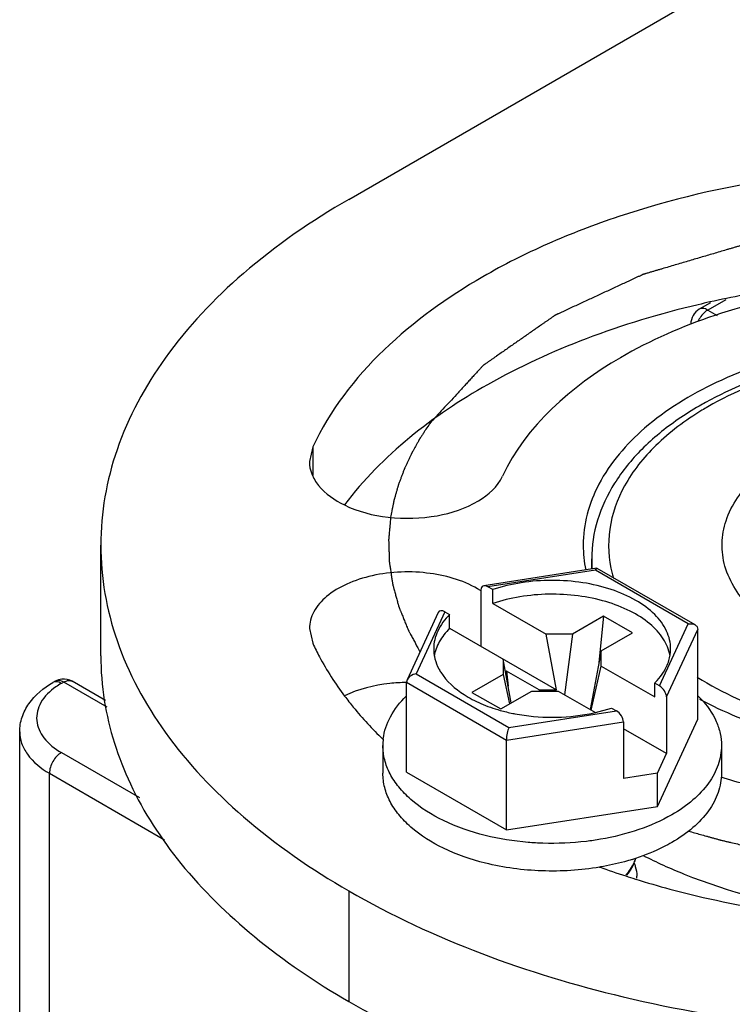
# Model space of a CAD drawing. Units: inches. Extents: x 0.5 to 33.6, y 0.5 to 21.6.
# Drawn here: x 3.5 to 3.7, y 17.8 to 18.1 of the extents above; entities that cross this region are included whole.
import ezdxf

# ---------------------------------------------------------------- set-up
doc = ezdxf.new("R2010")
doc.units = ezdxf.units.IN
doc.header["$LTSCALE"] = 1.87
doc.header["$MEASUREMENT"] = 0
doc.layers.get('0').update_dxf_attribs({"linetype": 'CONTINUOUS'})
for name, color, linetype in [('02___PRT_ALL_AXES', 7, 'CONTINUOUS'), ('AXIS', 7, 'CONTINUOUS'), ('CURVES', 7, 'CONTINUOUS')]:
    doc.layers.add(name, color=color, linetype=linetype)

msp = doc.modelspace()

# ---------------------------------------------------------------- linework, layer by layer
at = {"color": 7, "linetype": 'CONTINUOUS'}
for p, q in [((3.7191357551, 18.0426674244), (3.71590173, 18.0408002704)), ((3.7235702036, 18.0435632868), (3.7183623489, 18.0405565485)), ((3.7183623489, 18.0405565485), (3.7210557792, 18.039001531)), ((3.6861394811, 17.9655127368), (3.6532566714, 17.9604257365)), ((3.6857017907, 17.9649565432), (3.6544587101, 17.9601232104)), ((3.6857017907, 17.9649565432), (3.6861436396, 17.9655133793)), ((3.7126909991, 17.949374669), (3.6857017907, 17.9649565432)), ((3.7146541249, 17.9490867624), (3.6862386225, 17.9654920892)), ((3.6524174601, 17.9592604439), (3.6524174601, 17.9428178854)), ((3.6558491545, 17.9593204551), (3.6544587101, 17.9601232104)), ((3.6558491545, 17.9553022345), (3.6558491545, 17.9593204551)), ((3.6558491545, 17.9553022345), (3.6713854332, 17.9463325627)), ((3.6400119801, 17.9526523779), (3.6309437719, 17.9331130588)), ((3.6419312799, 17.9528905384), (3.6335598424, 17.934852555)), ((3.6419312799, 17.9528905384), (3.6433217243, 17.9520877831)), ((3.6433217243, 17.9480695625), (3.6433217243, 17.9520877831)), ((3.6880887054, 17.9515561776), (3.6790411169, 17.9463325811)), ((3.6880887054, 17.9515561776), (3.6865820589, 17.9372032746)), ((3.696440395, 17.9467344364), (3.6880887054, 17.9515561776)), ((3.6433217243, 17.9480695625), (3.6743382014, 17.9301622258)), ((3.7043195616, 17.9313366856), (3.7126909991, 17.949374669)), ((3.6790411169, 17.9463325811), (3.6713854332, 17.9463325627)), ((3.6743382014, 17.9301622258), (3.6713854332, 17.9463325627)), ((3.6790411169, 17.9463325811), (3.6767418584, 17.9287748756)), ((3.6873928066, 17.9415108399), (3.696440395, 17.9467344364)), ((3.7063608115, 17.92811694), (3.7154793836, 17.9477647785)), ((3.7154793836, 17.9216784907), (3.7154793836, 17.9477647785)), ((3.6873928066, 17.9415108399), (3.6841867247, 17.9244766773)), ((3.6873928384, 17.9370908921), (3.6873928066, 17.9415108399)), ((3.6588580031, 17.9390998907), (3.6588580349, 17.9346799429)), ((3.6611811409, 17.9263776181), (3.6588580031, 17.9390998907)), ((3.6844400702, 17.9243300411), (3.6873928384, 17.9370908921)), ((3.6873928384, 17.9370908921), (3.7029291172, 17.9281212203)), ((3.6335598424, 17.934852555), (3.6605490508, 17.9192706808)), ((3.6588580349, 17.9346799429), (3.6498104465, 17.9294563464)), ((3.6588580349, 17.9346799429), (3.6607630012, 17.9261362064)), ((3.6598322834, 17.9356439873), (3.659521798, 17.9354647295)), ((3.6598322834, 17.9356439873), (3.6602963842, 17.9312228389)), ((3.6693272085, 17.9301622137), (3.6598322834, 17.9356439873)), ((3.5286514471, 17.9326919144), (3.5279902772, 17.9323101901)), ((3.5311120661, 17.9324481926), (3.5304508961, 17.9320664682)), ((3.5437192611, 17.9251695898), (3.5311120661, 17.9324481926)), ((3.5432351697, 17.9271134025), (3.5335726542, 17.9326919322)), ((3.6309406731, 17.9331064562), (3.6307714579, 17.9323799333)), ((3.6307714579, 17.9062936455), (3.6307714579, 17.9323799333)), ((3.6307714579, 17.9323799333), (3.6598019162, 17.9156195696)), ((3.7029291172, 17.9281212203), (3.7029291172, 17.9321394409)), ((3.7043195616, 17.9313366856), (3.7029291172, 17.9321394409)), ((3.6498104465, 17.9294563464), (3.6581621361, 17.9246346052)), ((3.6581621361, 17.9246346052), (3.6672097246, 17.9298582017)), ((3.6672097246, 17.9298582017), (3.6748654083, 17.9298582201)), ((3.6693272085, 17.9301622137), (3.6743382014, 17.9301622258)), ((3.6693272085, 17.9301622137), (3.66936702, 17.9298582069)), ((3.6748654083, 17.9298582201), (3.685701848, 17.9236019402)), ((3.7063608115, 17.92811694), (3.7063608115, 17.9116743815)), ((3.685704387, 17.9235982035), (3.690401687, 17.9249067689)), ((3.690401687, 17.9249067689), (3.6917921314, 17.9241040136)), ((3.6605490508, 17.9192706808), (3.6917921314, 17.9241040136)), ((3.6598019162, 17.9156195696), (3.6938333814, 17.920884268)), ((3.6938333814, 17.920884268), (3.6938333814, 17.9044417095)), ((3.7037134842, 17.896326441), (3.7154793836, 17.9216784907)), ((3.5183226905, 11.3281212405), (3.5183226905, 17.9180029535)), ((3.7063608115, 17.9116743815), (3.6938333814, 17.918906933)), ((3.6239128223, 17.9139860681), (3.6239128223, 17.905949627)), ((3.6598019162, 17.8895332817), (3.6598019162, 17.9156195696)), ((3.6939350162, 17.9159552107), (3.6938333814, 17.9160138883)), ((3.6938333814, 17.9158965322), (3.6939350162, 17.9159552107)), ((3.7223380192, 17.9139860681), (3.7223380192, 17.905949627)), ((3.530451041, 17.9119757963), (3.5531255373, 17.8988849659)), ((3.7037134842, 17.9059701703), (3.7063608115, 17.9116743815)), ((3.5269711993, 11.3160667871), (3.5269711993, 17.9059485002)), ((3.5269711993, 17.9059485002), (3.5604447211, 17.8866229905)), ((3.6307714579, 17.9062936455), (3.6598019162, 17.8895332817)), ((3.7037134842, 17.9059701703), (3.6938333814, 17.9044417095)), ((3.7037134842, 17.896326441), (3.7037134842, 17.9059701703)), ((3.6598019162, 17.8895332817), (3.7037134842, 17.896326441))]:
    msp.add_line(p, q, dxfattribs=at)
for centre, radius, start, end in [((3.7183621669, 18.0365385041), 0.0049210479, 119.9890615683, 181.3598904923), ((3.7654694997, 17.9268078656), 0.0991459379, 118.8189755665, 119.9962406137), ((3.762196966, 17.9324171262), 0.0926519156, 119.9777547352, 124.4513829887), ((3.7638786347, 17.9335820389), 0.0910425204, 119.9960693598, 121.2449065864), ((3.7179942988, 17.9722816146), 0.0358409316, 180.0519445313, 191.671615247), ((3.7191522038, 17.9682312575), 0.0345383116, 180.0005932697, 184.8714721803), ((3.7248051272, 17.9727003848), 0.0353158238, 194.2216368784, 196.6484041501), ((3.6535416317, 17.9433813638), 0.0151210465, 207.7630615919, 212.2701863207), ((3.5411779693, 17.9134380454), 0.0214962377, 119.9352484594, 125.1069162215), ((3.6947115743, 17.9071608989), 0.0297441689, 43.4450031783, 45.512196904), ((3.6717129017, 17.9729013946), 0.050552298, 254.2816045206, 258.5657176082), ((3.6723557793, 17.9758542337), 0.0535739965, 258.5178737215, 259.131156499), ((3.6740423882, 17.9751158545), 0.0528211187, 280.8569497144, 282.7550196009), ((3.6403976922, 17.9139836016), 0.0164848351, 173.1172645055, 179.9862537961), ((3.6768355387, 17.9440557282), 0.0661018525, 287.2050107073, 288.1234518009), ((3.6870028111, 17.8838567866), 0.0107528563, 337.9775183973, 346.0776558546), ((3.6738641384, 17.9561228955), 0.0785394678, 279.5744010126, 279.7684610629), ((3.6879623785, 17.8760141172), 0.0097692751, 356.6960567613, 359.9779406193)]:
    msp.add_arc(centre, radius, start, end, dxfattribs=at)
for centre, start_param, end_param in [((3.6544587101, 17.9580819543), -0.9259098166, 0.6448865102), ((3.6419312799, 17.9508492823), -0.9259098166, 0.2950451389), ((3.7043195616, 17.9292954295), -2.4967061433, -0.9259098166), ((3.6917921314, 17.9220627575), -2.4967061434, -0.9259098166)]:
    msp.add_ellipse(centre, major_axis=(-0.0016313016, 0.0021688259), ratio=0.5657490217, start_param=start_param, end_param=end_param, dxfattribs=at)
for points, knots in [([(3.7183623489, 18.0405565485), (3.7180688549, 18.0403871006), (3.7168683915, 18.0395063961), (3.7159796843, 18.0382390962), (3.7155114581, 18.0371963016)], [0, 0, 0, 0, 0.2286774647, 1, 1, 1, 1]), ([(3.7183623489, 18.0405565485), (3.7181469075, 18.0406809309), (3.717398319, 18.0410487081), (3.7164176314, 18.0410977609), (3.715902475, 18.0408007002)], [0, 0, 0, 0, 0.2949463834, 1, 1, 1, 1]), ([(3.8627767944, 18.015444245), (3.8549448513, 18.0199659172), (3.8372114808, 18.0272822851), (3.8083103322, 18.0330659821), (3.7777389165, 18.0339099111), (3.7480035473, 18.0297386806), (3.721479692, 18.0208604971), (3.7002277541, 18.0079634594), (3.6878479008, 17.9937464213), (3.682958661, 17.9814357967), (3.6821533783, 17.9752611643), (3.682153382, 17.9722491211)], [0, 0, 0, 0, 0.1287391371, 0.2703917807, 0.4176118827, 0.5620217778, 0.6957506766, 0.8130670355, 0.9124736226, 0.9571219178, 1, 1, 1, 1]), ([(3.8913066542, 17.9682308999), (3.8913066542, 17.9713621994), (3.8905002931, 17.9777359902), (3.8856817282, 17.9902471809), (3.8737067855, 18.0044899406), (3.8532655491, 18.017305191), (3.8279802664, 18.0261123573), (3.7996681738, 18.0304050098), (3.7704521981, 18.0299229284), (3.7425959115, 18.0247054007), (3.7253741905, 18.0179099083), (3.7176768083, 18.0136742897)], [0, 0, 0, 0, 0.0459825727, 0.0932134924, 0.1952587235, 0.3122290779, 0.4439227851, 0.5857479014, 0.7306695026, 0.8709822039, 1, 1, 1, 1]), ([(3.8853232157, 17.9639236804), (3.8860624822, 17.9668049489), (3.8867954598, 17.9728044727), (3.8848644038, 17.9852262856), (3.8776249741, 17.9968463194), (3.8671033507, 18.0064130347), (3.8530784697, 18.0156489894), (3.8315505504, 18.024191158), (3.8027307137, 18.0293365864), (3.7725490563, 18.0292775382), (3.7438006557, 18.0240353388), (3.7261242376, 18.0169113479), (3.7183627836, 18.0124302971)], [0, 0, 0, 0, 0.0436611425, 0.0874525153, 0.1824057749, 0.2366707051, 0.2958911439, 0.4278785478, 0.5732499771, 0.7233327377, 0.8684536315, 1, 1, 1, 1]), ([(3.7166551291, 18.0114195687), (3.7118474129, 18.0085023211), (3.7032768968, 18.0021530455), (3.6937236699, 17.9903120948), (3.6889963041, 17.9771601877), (3.6895190333, 17.9681789019), (3.6905716401, 17.964024224)], [0, 0, 0, 0, 0.2915232284, 0.5477631341, 0.7778183418, 1, 1, 1, 1]), ([(3.7097831529, 18.0088184983), (3.7060095095, 18.0062228297), (3.699133356, 18.0006456736), (3.6909829491, 17.9907213054), (3.6858130241, 17.9797969138), (3.6846137408, 17.9720214315), (3.6846137408, 17.9682308999)], [0, 0, 0, 0, 0.2771002836, 0.532260741, 0.7706724127, 1, 1, 1, 1]), ([(3.7455548943, 17.9434638142), (3.7402311785, 17.9460779958), (3.7309910175, 17.9520375526), (3.7234117711, 17.9633723437), (3.7221634739, 17.9727712632), (3.7238556293, 17.982145771), (3.7282842566, 17.9882758362), (3.7318399401, 17.9916960203)], [0, 0, 0, 0, 0.2937261513, 0.5348694897, 0.6450260903, 0.7556652843, 1, 1, 1, 1]), ([(3.7075742007, 17.9421130641), (3.7075742424, 17.9438744797), (3.7066564427, 17.9476396916), (3.7029399549, 17.9525218535), (3.69732176, 17.9565826586), (3.690162838, 17.9596545224), (3.6819075515, 17.9615747919), (3.6730807292, 17.9622241582), (3.6642600895, 17.9615623479), (3.6585506578, 17.9602245636), (3.6558491545, 17.9593204551)], [0, 0, 0, 0, 0.086824157, 0.183922689, 0.2966188918, 0.424981888, 0.5654975118, 0.7125549698, 0.8595773233, 1, 1, 1, 1]), ([(3.7073839565, 17.9401828563), (3.7070731599, 17.9418834932), (3.7055774258, 17.9453826001), (3.7014405878, 17.9497749733), (3.6956709343, 17.9533990617), (3.6885933405, 17.9560907371), (3.6806100053, 17.957714693), (3.672184538, 17.9581774489), (3.6638173748, 17.9574529732), (3.6584114028, 17.9561597387), (3.6558491545, 17.9553022345)], [0, 0, 0, 0, 0.0882160899, 0.188422368, 0.3036894638, 0.4330329924, 0.5728039619, 0.717798961, 0.8621278688, 1, 1, 1, 1]), ([(3.716005491, 17.9274628262), (3.7230099951, 17.9237124198), (3.7385143255, 17.9175024153), (3.7636100407, 17.9121298761), (3.790243566, 17.9105247469), (3.8167104483, 17.912772849), (3.8414556887, 17.9188089695), (3.86794617, 17.9303259713), (3.8846310301, 17.9447328873), (3.8900361878, 17.9561700555)], [0, 0, 0, 0, 0.1250952462, 0.2610498207, 0.4025730823, 0.5435702382, 0.6780193983, 0.8008313688, 1, 1, 1, 1]), ([(3.6433217243, 17.9520877831), (3.641921914, 17.950693571), (3.6395970218, 17.947652689), (3.6386766826, 17.9438799312), (3.6386766408, 17.9421141598)], [0, 0, 0, 0, 0.5280512808, 1, 1, 1, 1]), ([(3.6433217243, 17.9480695625), (3.6421523866, 17.9469049014), (3.6401672546, 17.9444167292), (3.6390600415, 17.9414013128), (3.6388239493, 17.9399324641)], [0, 0, 0, 0, 0.5259215137, 1, 1, 1, 1]), ([(3.7126909991, 17.949374669), (3.7128667563, 17.9494034005), (3.7135348891, 17.9494609167), (3.714238383, 17.9493277961), (3.7146657765, 17.9490799837)], [0, 0, 0, 0, 0.2649635044, 1, 1, 1, 1]), ([(3.7146657765, 17.9490799837), (3.7148999039, 17.9489442314), (3.715321555, 17.9485763012), (3.7154794243, 17.9480288647), (3.7154793836, 17.9477647785)], [0, 0, 0, 0, 0.5061253709, 1, 1, 1, 1]), ([(3.6386766408, 17.9421141598), (3.6386766176, 17.9411329665), (3.6389386227, 17.9391223097), (3.6396858527, 17.9372421177), (3.6401612978, 17.9363377346)], [0, 0, 0, 0, 0.4898776789, 1, 1, 1, 1]), ([(3.7055307222, 17.9353654102), (3.7061766661, 17.9363993353), (3.7072054932, 17.9385728749), (3.7075741734, 17.9409585443), (3.7075742007, 17.9421130641)], [0, 0, 0, 0, 0.5136070945, 1, 1, 1, 1]), ([(3.6335598424, 17.934852555), (3.6332874093, 17.9348080195), (3.6322576789, 17.9345458766), (3.6312741362, 17.9338262953), (3.6309406731, 17.9331064562)], [0, 0, 0, 0, 0.2581407254, 1, 1, 1, 1]), ([(3.6407561855, 17.9353080489), (3.6424251984, 17.9326618324), (3.6463060232, 17.9292463162), (3.6524732821, 17.9260464662), (3.6561026336, 17.9247791045), (3.6580178031, 17.924239509)], [0, 0, 0, 0, 0.4499383244, 0.713846295, 1, 1, 1, 1]), ([(3.7029291172, 17.9321394409), (3.7031835614, 17.9323928675), (3.704138281, 17.9333935326), (3.7049881784, 17.9344969917), (3.7055307222, 17.9353654102)], [0, 0, 0, 0, 0.2596512312, 1, 1, 1, 1]), ([(3.715308805, 17.9339122352), (3.7226850174, 17.9292531856), (3.7397285211, 17.9217001166), (3.7578671103, 17.9178472446), (3.7674999079, 17.9166654734)], [0, 0, 0, 0, 0.4733954698, 1, 1, 1, 1]), ([(3.5183226905, 17.9180029535), (3.5183226905, 17.9194387779), (3.5188137574, 17.9223550977), (3.5216189272, 17.9277403241), (3.5253036269, 17.9307590611), (3.5279902772, 17.9323101901)], [0, 0, 0, 0, 0.2393951639, 0.4827578513, 1, 1, 1, 1]), ([(3.5288153969, 17.9310236941), (3.5271022131, 17.9298163326), (3.5241807318, 17.9270733855), (3.5226338208, 17.9211945463), (3.5252321077, 17.9155972479), (3.5285298545, 17.9130849688), (3.530451041, 17.9119757963)], [0, 0, 0, 0, 0.2652612453, 0.4884805249, 0.7192346744, 1, 1, 1, 1]), ([(3.5304508961, 17.9320664682), (3.5302353759, 17.9321908961), (3.529486563, 17.932558783), (3.5285054226, 17.9326076075), (3.5279902772, 17.9323101901)], [0, 0, 0, 0, 0.2949633675, 1, 1, 1, 1]), ([(3.5311120661, 17.9324481926), (3.5308962648, 17.9325727827), (3.5301476816, 17.9329413732), (3.5291665096, 17.932988983), (3.5286516125, 17.9326917492)], [0, 0, 0, 0, 0.2953418463, 1, 1, 1, 1]), ([(3.5311120661, 17.9324481926), (3.5313278755, 17.9325727895), (3.5320764747, 17.9329413503), (3.5330576622, 17.9329889924), (3.5335725399, 17.9326917342)], [0, 0, 0, 0, 0.2953521743, 1, 1, 1, 1]), ([(3.6240316551, 17.9159591062), (3.6243010573, 17.9181925864), (3.6258711451, 17.9228201871), (3.6288864874, 17.9265989532), (3.6306726611, 17.9283576315)], [0, 0, 0, 0, 0.4729838998, 1, 1, 1, 1]), ([(3.7163068752, 17.9276147143), (3.7181368477, 17.9256819958), (3.7204570828, 17.922435673), (3.7220714445, 17.917594109), (3.7223380381, 17.9151730558), (3.7223379839, 17.9139845796)], [0, 0, 0, 0, 0.524514456, 0.7657915706, 1, 1, 1, 1]), ([(3.6622537893, 17.9232412799), (3.6658272727, 17.9225551128), (3.6731226538, 17.9218949944), (3.6804180839, 17.9225544345), (3.683991646, 17.9232402066)], [0, 0, 0, 0, 0.4999998052, 1, 1, 1, 1]), ([(3.6605490508, 17.9192706808), (3.6603189463, 17.918745307), (3.6599777536, 17.9175376065), (3.6598021998, 17.9162934029), (3.6598019162, 17.9156195696)], [0, 0, 0, 0, 0.4598048172, 1, 1, 1, 1]), ([(3.5183226912, 17.9180029219), (3.5183226748, 17.9168780053), (3.5187381876, 17.9145321726), (3.5212332233, 17.9099538753), (3.5245296769, 17.9073580819), (3.5269711993, 17.9059485002)], [0, 0, 0, 0, 0.2184919082, 0.4524262074, 1, 1, 1, 1]), ([(3.6536869783, 17.8878839083), (3.6495115268, 17.8889203481), (3.6418202803, 17.8915571958), (3.6334219617, 17.896761078), (3.6285000282, 17.9017696283), (3.6258872298, 17.9056633943), (3.6242781523, 17.9097648085), (3.6239127944, 17.9126025714), (3.6239128576, 17.9139875566)], [0, 0, 0, 0, 0.3047345648, 0.5720201161, 0.6905759687, 0.7998326453, 0.9018975135, 1, 1, 1, 1]), ([(3.7223379839, 17.9139845796), (3.7223378984, 17.9121103397), (3.7216457494, 17.9082030402), (3.7186826515, 17.9027615327), (3.7140023243, 17.897839552), (3.7100841876, 17.8951425835), (3.7079241277, 17.8938954798)], [0, 0, 0, 0, 0.217771065, 0.4509535433, 0.7101925788, 1, 1, 1, 1]), ([(3.530451041, 17.9119757963), (3.5294181686, 17.9113794707), (3.5277861505, 17.9094961797), (3.5269711993, 17.9071411647), (3.5269711993, 17.9059485002)], [0, 0, 0, 0, 0.4999983278, 1, 1, 1, 1]), ([(3.6536984132, 17.8798446298), (3.6495215558, 17.880880695), (3.6418276086, 17.8835171376), (3.6334260347, 17.8887213165), (3.6285020286, 17.8937306499), (3.6258881094, 17.8976251377), (3.6242783189, 17.9017274148), (3.6239127944, 17.904565827), (3.6239128576, 17.9059511154)], [0, 0, 0, 0, 0.3047403645, 0.5720317214, 0.690587982, 0.7998426424, 0.901903217, 1, 1, 1, 1]), ([(3.7223379839, 17.9059481385), (3.7223378984, 17.9040738986), (3.7216457494, 17.900166599), (3.7186826515, 17.8947250916), (3.7140023243, 17.8898031109), (3.7100841876, 17.8871061424), (3.7079241277, 17.8858590387)], [0, 0, 0, 0, 0.217771065, 0.4509535433, 0.7101925788, 1, 1, 1, 1]), ([(3.7079241277, 17.8938954798), (3.7048859048, 17.8921413714), (3.6981147806, 17.889178352), (3.6909602072, 17.8874075004), (3.687185245, 17.8867578112)], [0, 0, 0, 0, 0.4780458806, 1, 1, 1, 1]), ([(3.6704401544, 17.885615928), (3.6690046167, 17.885661206), (3.6633722587, 17.8859820434), (3.6577680027, 17.8868709073), (3.6536869783, 17.8878839083)], [0, 0, 0, 0, 0.2546039108, 1, 1, 1, 1]), ([(3.687185245, 17.8867578112), (3.6858219823, 17.8865231872), (3.6802787969, 17.885719455), (3.6746547552, 17.8854829962), (3.6704401544, 17.885615928)], [0, 0, 0, 0, 0.2470187158, 1, 1, 1, 1]), ([(3.7079241277, 17.8858590387), (3.7071296061, 17.8854003241), (3.7037501302, 17.8835809693), (3.7001718944, 17.8821414364), (3.6973975419, 17.8812332884)], [0, 0, 0, 0, 0.2391241608, 1, 1, 1, 1]), ([(3.6869274667, 17.8786774472), (3.6813969745, 17.8777445706), (3.6701979098, 17.8770449465), (3.6590665177, 17.8785130769), (3.6536984132, 17.8798446298)], [0, 0, 0, 0, 0.5034936348, 1, 1, 1, 1]), ([(3.6963879108, 17.8809117684), (3.6956502014, 17.8806833143), (3.6926222803, 17.879802867), (3.6895359103, 17.8791260703), (3.687189698, 17.8787221367)], [0, 0, 0, 0, 0.2449326988, 1, 1, 1, 1]), ([(3.6973180885, 17.8812217621), (3.6971928933, 17.880796856), (3.6965554502, 17.8790461967), (3.6954915211, 17.8774679259), (3.6945520156, 17.8764079673)], [0, 0, 0, 0, 0.2382353212, 1, 1, 1, 1]), ([(3.6948275228, 17.8763253995), (3.695057438, 17.8765991554), (3.6959026379, 17.8776785272), (3.6965919055, 17.8788848756), (3.6969711046, 17.879824784)], [0, 0, 0, 0, 0.2607528184, 1, 1, 1, 1]), ([(3.6969729839, 17.8798329139), (3.6970975688, 17.8795236934), (3.6975312624, 17.8782939813), (3.6977320083, 17.8769804978), (3.6977316528, 17.876010356)], [0, 0, 0, 0, 0.2557502709, 1, 1, 1, 1])]:
    msp.add_open_spline(points, degree=3, knots=knots, dxfattribs=at)
for points in [[(3.6861436396, 17.9655133793), (3.6861729003, 17.9655178294), (3.6862052712, 17.9655114164), (3.6862308006, 17.9654964418)], [(3.5306136239, 17.9333259248), (3.5299293599, 17.9332560937), (3.5292457642, 17.9330353232), (3.528650213, 17.9326912122)], [(3.5335726542, 17.9326919322), (3.5326990644, 17.9331962881), (3.5316171407, 17.9334283367), (3.5306136239, 17.9333259248)]]:
    msp.add_open_spline(points, degree=3, dxfattribs=at)
at = {"layer": '02___PRT_ALL_AXES', "color": 7, "linetype": 'CONTINUOUS'}
msp.add_line((3.6846137408, 17.9652767034), (3.6846137408, 17.9682308999), dxfattribs=at)
at = {"layer": 'AXIS', "color": 7, "linetype": 'CONTINUOUS'}
for p, q in [((3.6139666627, 18.072702062), (3.8436362162, 18.205301049)), ((3.6035213989, 18.0007810188), (3.6025490516, 17.9965184077)), ((3.6035213989, 18.0007810188), (3.6035213989, 17.9924495602)), ((3.5418972053, 17.940103356), (3.5418972053, 17.9722491205)), ((3.6025494017, 17.9479790783), (3.6035218104, 17.9437163354)), ((3.6973220913, 17.8752201313), (3.6974332309, 17.8751855531)), ((3.6139681115, 17.8717953424), (3.6139681115, 17.839649578))]:
    msp.add_line(p, q, dxfattribs=at)
for centre, radius, start, end in [((3.7845092886, 17.7491356802), 0.3009829914, 98.7853404605, 102.5749045799), ((3.7815380811, 17.7631553579), 0.2866527765, 102.6053601248, 103.306230746), ((3.6390018089, 17.9382606237), 0.0246459727, 56.8853276888, 57.4711930122), ((3.624711545, 17.9401379958), 0.0828140883, 180.0239652227, 189.0600943645), ((3.7710908566, 18.112576923), 0.2485550573, 250.1935605765, 252.0585349183), ((3.7737286425, 18.1206222764), 0.2570217382, 252.0515836795, 252.7058967507)]:
    msp.add_arc(centre, radius, start, end, dxfattribs=at)
for points, knots in [([(3.7385392576, 18.0787331506), (3.7229410381, 18.0763200919), (3.70021778, 18.0710356363), (3.671918487, 18.0601822689), (3.6383565946, 18.0433751227), (3.6133286755, 18.0219128128), (3.6035213989, 18.0007810188)], [0, 0, 0, 0, 0.2949352639, 0.4335744103, 0.5646785092, 1, 1, 1, 1]), ([(3.6139666627, 18.072702062), (3.603165721, 18.0664661726), (3.5835739582, 18.0529803054), (3.5601712256, 18.0283687464), (3.5453562441, 18.001158686), (3.541897464, 17.9816208669), (3.5418974639, 17.9722491215)], [0, 0, 0, 0, 0.2898081265, 0.5490488952, 0.7822286723, 1, 1, 1, 1]), ([(3.7523611303, 18.0467480307), (3.7415288428, 18.0450225277), (3.7209426095, 18.040098727), (3.6869326119, 18.0254496599), (3.6654834202, 18.0069470869), (3.6586628954, 17.9922508636)], [0, 0, 0, 0, 0.2949651945, 0.564314748, 1, 1, 1, 1]), ([(3.715563349, 18.0421126109), (3.7045212952, 18.0395009235), (3.6834646351, 18.0331721432), (3.6471465878, 18.0165667552), (3.6236621296, 17.9984429939), (3.6128012402, 17.9839938139)], [0, 0, 0, 0, 0.2839486748, 0.5476553397, 1, 1, 1, 1]), ([(3.6025487818, 17.9965184078), (3.6025483488, 17.9953103502), (3.6030513261, 17.9927704559), (3.6060476945, 17.9878825197), (3.6098953217, 17.9852773296), (3.6127109577, 17.9839087035)], [0, 0, 0, 0, 0.2138167805, 0.4459001128, 1, 1, 1, 1]), ([(3.6127109577, 17.9839087035), (3.6166875114, 17.9819757778), (3.6257456452, 17.9796752894), (3.6393083106, 17.9801029358), (3.6511844347, 17.9838599722), (3.6572642416, 17.9892371764), (3.6586628954, 17.9922508636)], [0, 0, 0, 0, 0.26422088, 0.5464807332, 0.8014551017, 1, 1, 1, 1]), ([(3.5418974639, 17.9722491215), (3.5418974639, 17.962877275), (3.5453563231, 17.9433392303), (3.5601716245, 17.9161289055), (3.583574833, 17.8915171637), (3.6031669677, 17.8780312446), (3.6139681115, 17.8717953424)], [0, 0, 0, 0, 0.2177708674, 0.4509504504, 0.7101913962, 1, 1, 1, 1]), ([(3.6522545296, 17.9590401657), (3.6479321243, 17.9617969841), (3.6372618078, 17.9649669779), (3.6236798113, 17.9644977567), (3.6135796168, 17.9613006272), (3.607635797, 17.9577912386), (3.6035913909, 17.9533101051), (3.6025485288, 17.9496613621), (3.6025491318, 17.9479790783)], [0, 0, 0, 0, 0.266092459, 0.558245813, 0.693566857, 0.8123306103, 0.9126842772, 1, 1, 1, 1]), ([(3.6035218104, 17.9437163354), (3.6041347455, 17.9423956848), (3.6068100079, 17.937036708), (3.610078802, 17.9319804929), (3.6128017372, 17.9283580015)], [0, 0, 0, 0, 0.2431572722, 1, 1, 1, 1]), ([(3.6307712835, 17.9323138434), (3.6291410041, 17.9323032295), (3.6229721319, 17.9319568424), (3.6168061884, 17.9304334269), (3.6127114926, 17.9284431087)], [0, 0, 0, 0, 0.263672401, 1, 1, 1, 1]), ([(3.6128017372, 17.9283580015), (3.6136157415, 17.9272750806), (3.6170546094, 17.9228962581), (3.6208521585, 17.9188027086), (3.6238753755, 17.9158698743)], [0, 0, 0, 0, 0.2433611192, 1, 1, 1, 1]), ([(3.5429306683, 17.9270972356), (3.5442609093, 17.9187458075), (3.5497213175, 17.9017376577), (3.5649637794, 17.8783776682), (3.5867581019, 17.8570933442), (3.6043650467, 17.8451937846), (3.6139681115, 17.839649578)], [0, 0, 0, 0, 0.2183776842, 0.4540063335, 0.7136588633, 1, 1, 1, 1]), ([(3.7221521641, 17.9049513946), (3.7246266695, 17.9041448502), (3.7348523002, 17.9010579932), (3.7453337125, 17.8988351299), (3.7533156668, 17.8976003555)], [0, 0, 0, 0, 0.2437028519, 1, 1, 1, 1]), ([(3.6995751714, 17.8820636151), (3.7034574736, 17.8800929421), (3.7203233272, 17.8725097242), (3.7384180527, 17.8678253864), (3.7523624433, 17.8656042367)], [0, 0, 0, 0, 0.2356731674, 1, 1, 1, 1]), ([(3.6974332309, 17.8751855531), (3.7007152871, 17.8741652355), (3.7142285135, 17.8702571364), (3.7280376933, 17.8673896377), (3.7385407934, 17.8657648528)], [0, 0, 0, 0, 0.2443646958, 1, 1, 1, 1]), ([(3.6139681115, 17.8717953424), (3.6386680426, 17.8575351532), (3.6961119185, 17.8367229694), (3.7879611954, 17.826751462), (3.8798103337, 17.8367233886), (3.9372539837, 17.8575358576), (3.9619537322, 17.8717961789)], [0, 0, 0, 0, 0.2372183424, 0.5000005262, 0.7627824235, 1, 1, 1, 1]), ([(3.6139681115, 17.839649578), (3.6356189649, 17.8271497347), (3.6853819276, 17.8079642352), (3.7378213511, 17.8001033402), (3.7654346545, 17.7986374055)], [0, 0, 0, 0, 0.4748151819, 1, 1, 1, 1])]:
    msp.add_open_spline(points, degree=3, knots=knots, dxfattribs=at)
at = {"layer": 'CURVES', "color": 7, "linetype": 'CONTINUOUS'}
for points, knots in [([(3.8571753509, 18.0570683732), (3.8558855703, 18.057330991), (3.8533060091, 18.0578562265), (3.8494366673, 18.0586440797), (3.8455673255, 18.0594319329), (3.8416979837, 18.0602197861), (3.8384735322, 18.0608763305), (3.835893971, 18.061401566), (3.8339593001, 18.0617954926), (3.8323470744, 18.0621237648), (3.8310572937, 18.0623863824), (3.8300899584, 18.062583346), (3.8291226225, 18.0627803084), (3.8283165109, 18.0629444474), (3.8276716181, 18.0630757503), (3.8272685681, 18.0631578336), (3.8269461097, 18.0632234566), (3.8267043162, 18.0632727934), (3.8265026619, 18.0633135272), (3.8263618172, 18.063342787), (3.8262808453, 18.0633583418), (3.8262214945, 18.0633732901), (3.8261568758, 18.0633756921), (3.826072555, 18.0633832711), (3.8259241375, 18.0633944953), (3.8257125601, 18.0634115959), (3.8254584756, 18.0634316604), (3.8251197633, 18.0634585724), (3.8246963499, 18.0634921578), (3.8240189013, 18.0635459249), (3.8231720862, 18.0636131234), (3.8221559099, 18.063693766), (3.8211397332, 18.0637744075), (3.819784831, 18.0638819298), (3.8180912032, 18.0640163326), (3.8160588498, 18.064177616), (3.8133490454, 18.0643926605), (3.8099617898, 18.0646614662), (3.8065745343, 18.0649302719), (3.8038647298, 18.0651453164), (3.8018323765, 18.0653065998), (3.8001387487, 18.0654410026), (3.7987838465, 18.0655485248), (3.7977676698, 18.0656291668), (3.7967514931, 18.0657098075), (3.7959046794, 18.065777012), (3.7952272279, 18.0658307669), (3.7948038219, 18.0658643834), (3.7944650944, 18.0658912316), (3.7942110563, 18.0659114907), (3.7939993339, 18.0659279823), (3.7938511752, 18.0659402938), (3.7937664397, 18.0659461307), (3.7937030949, 18.0659538836), (3.7936389594, 18.065948735), (3.7935537213, 18.0659463703), (3.793404426, 18.0659401354), (3.7931912141, 18.0659323245), (3.7929353312, 18.0659224823), (3.792594164, 18.0659095233), (3.7921677015, 18.0658932683), (3.7914853635, 18.0658672918), (3.7906324404, 18.0658348104), (3.7896089328, 18.0657958373), (3.7885854252, 18.0657568629), (3.7872207485, 18.0657048976), (3.7855149025, 18.0656399407), (3.7834678874, 18.0655619926), (3.7807385338, 18.0654580617), (3.7773268419, 18.0653281481), (3.77391515, 18.0651982345), (3.7711857964, 18.0650943036), (3.7691387813, 18.0650163554), (3.7674329353, 18.0649513986), (3.7660682586, 18.0648994331), (3.7650447509, 18.0648604593), (3.7640212436, 18.0648214843), (3.7631683198, 18.0647890088), (3.7624859832, 18.06476302), (3.7620595171, 18.0647467963), (3.7617183572, 18.0647337731), (3.7614624519, 18.064724127), (3.7612493102, 18.0647157027), (3.7610998898, 18.0647105629), (3.761014852, 18.0647064436), (3.7609501009, 18.0647066844), (3.7608890685, 18.0646941954), (3.7608063949, 18.0646819836), (3.7606623204, 18.0646585442), (3.7604561838, 18.064626141), (3.760208955, 18.0645867942), (3.7598792695, 18.0645344935), (3.7594671787, 18.0644690622), (3.7588078245, 18.0643644031), (3.7579836347, 18.0642335686), (3.7569946057, 18.0640765718), (3.7560055771, 18.0639195738), (3.7546868721, 18.0637102435), (3.7530384909, 18.0634485804), (3.7510604335, 18.0631345849), (3.7484230236, 18.0627159241), (3.7451262612, 18.0621925981), (3.7418294989, 18.0616692722), (3.739192089, 18.0612506114), (3.7372140315, 18.0609366158), (3.7355656503, 18.0606749529), (3.7342469454, 18.0604656224), (3.7332579166, 18.0603086249), (3.7322688883, 18.0601516261), (3.7314446962, 18.0600207976), (3.7307853469, 18.0599161263), (3.7303732437, 18.059850726), (3.7300435836, 18.0597983618), (3.7297962769, 18.059759209), (3.7295903842, 18.0597261987), (3.7294458743, 18.0597038431), (3.7293638983, 18.0596898949), (3.7293007232, 18.0596827396), (3.7292440198, 18.0596629475), (3.7291661579, 18.0596409659), (3.7290309513, 18.0596004444), (3.7288372491, 18.0595436302), (3.7286050418, 18.0594749937), (3.7282953499, 18.0593836387), (3.7279082632, 18.0592693901), (3.7272889087, 18.059086623), (3.7265147211, 18.0588581536), (3.7255856935, 18.0585839949), (3.7246566666, 18.0583098349), (3.7234179638, 18.0579442887), (3.7218695854, 18.0574873558), (3.7200115313, 18.0569390365), (3.7175341259, 18.0562079439), (3.7144373691, 18.0552940782), (3.7113406122, 18.0543802125), (3.7088632068, 18.05364912), (3.7070051527, 18.0531008006), (3.7054567742, 18.0526438678), (3.7042180716, 18.0522783214), (3.7032890443, 18.0520041619), (3.7023600183, 18.0517300014), (3.7015858258, 18.0515015375), (3.7009664811, 18.0513187593), (3.7005793695, 18.0512045389), (3.7002697287, 18.0511131262), (3.7000373653, 18.051044666), (3.6998441518, 18.0509872998), (3.6997080727, 18.0509477638), (3.6996316087, 18.0509242032), (3.6995706113, 18.0509092613), (3.699523564, 18.0508838894), (3.6994559684, 18.0508536984), (3.6993399431, 18.0507991691), (3.6991730075, 18.0507221562), (3.6989731921, 18.0506293614), (3.6987065944, 18.0505057675), (3.6983734079, 18.0503512298), (3.6978402756, 18.0501039948), (3.6971738718, 18.0497949423), (3.6963741823, 18.0494240831), (3.6955744942, 18.0490532229), (3.6945082428, 18.048558743), (3.6931754288, 18.0479406429), (3.6915760519, 18.0471989229), (3.6894435494, 18.0462099629), (3.6867779212, 18.0449737629), (3.6841122931, 18.0437375629), (3.6819797906, 18.0427486029), (3.6803804137, 18.0420068829), (3.6790475996, 18.0413887829), (3.6779813484, 18.0408943028), (3.6771816597, 18.040523443), (3.6763819724, 18.0401525823), (3.6757155617, 18.0398435345), (3.6751824436, 18.0395962901), (3.6748492209, 18.0394417763), (3.6745826974, 18.0393181332), (3.6743826552, 18.0392254886), (3.6742164291, 18.039148006), (3.6740991374, 18.0390943151), (3.6740335709, 18.0390627806), (3.6739802906, 18.0390415355), (3.6739427034, 18.0390110943), (3.6738871133, 18.0389737136), (3.6737923809, 18.038906803), (3.6736557155, 18.0388119977), (3.6734922878, 18.038697897), (3.6732741848, 18.0385458794), (3.6730016243, 18.0383558175), (3.6725654894, 18.0380517408), (3.6720203338, 18.0376716372), (3.6713661416, 18.0372155162), (3.6707119508, 18.0367593943), (3.6698396959, 18.0361512321), (3.6687493775, 18.0353910293), (3.6674409953, 18.0344787859), (3.6656964857, 18.0332624613), (3.6635158488, 18.0317420557), (3.6613352118, 18.03022165), (3.6595907023, 18.0290053255), (3.6582823201, 18.0280930821), (3.6571920017, 18.0273328793), (3.6563197468, 18.026724717), (3.6556655559, 18.0262685953), (3.6551203963, 18.025888494), (3.6546842695, 18.0255844126), (3.6543571721, 18.0253563526), (3.6540300837, 18.0251282886), (3.6537574818, 18.0249382475), (3.6535394636, 18.0247861874), (3.6533757771, 18.0246722167), (3.6532399213, 18.0245770045), (3.6531437436, 18.0245108203), (3.6530904692, 18.0244722757), (3.6530457687, 18.02444541), (3.6530192047, 18.0244107357), (3.6529774599, 18.024367227), (3.6529073539, 18.0242898178), (3.6528056616, 18.0241798967), (3.6526842903, 18.0240477075), (3.6525222316, 18.0238715543), (3.6523197373, 18.0236513287), (3.6520767102, 18.0233870727), (3.6518336922, 18.0231228128), (3.651509665, 18.0227704676), (3.651104632, 18.0223300356), (3.6506185921, 18.0218015174), (3.6499705389, 18.0210968264), (3.6491604725, 18.0202159627), (3.6481883927, 18.0191589262), (3.647216313, 18.0181018897), (3.6462442332, 18.0170448532), (3.6449481269, 18.0156354713), (3.643327994, 18.0138737438), (3.6413838345, 18.0117596709), (3.639439675, 18.0096455979), (3.6381435687, 18.008236216), (3.6374955155, 18.007531525)], [0, 0, 0, 0, 0.015625, 0.03125, 0.046875, 0.0625, 0.078125, 0.0859375, 0.09375, 0.1015625, 0.10546875, 0.109375, 0.11328125, 0.1171875, 0.119140625, 0.12109375, 0.1220703125, 0.123046875, 0.1240234375, 0.1245117188, 0.1247558594, 0.125, 0.1252441406, 0.1254882812, 0.1259765625, 0.126953125, 0.1279296875, 0.12890625, 0.130859375, 0.1328125, 0.13671875, 0.140625, 0.14453125, 0.1484375, 0.15625, 0.1640625, 0.171875, 0.1875, 0.203125, 0.2109375, 0.21875, 0.2265625, 0.23046875, 0.234375, 0.23828125, 0.2421875, 0.244140625, 0.24609375, 0.2470703125, 0.248046875, 0.2490234375, 0.2495117188, 0.2497558594, 0.25, 0.2502441406, 0.2504882812, 0.2509765625, 0.251953125, 0.2529296875, 0.25390625, 0.255859375, 0.2578125, 0.26171875, 0.265625, 0.26953125, 0.2734375, 0.28125, 0.2890625, 0.296875, 0.3125, 0.328125, 0.3359375, 0.34375, 0.3515625, 0.35546875, 0.359375, 0.36328125, 0.3671875, 0.369140625, 0.37109375, 0.3720703125, 0.373046875, 0.3740234375, 0.3745117188, 0.3747558594, 0.375, 0.3752441406, 0.3754882812, 0.3759765625, 0.376953125, 0.3779296875, 0.37890625, 0.380859375, 0.3828125, 0.38671875, 0.390625, 0.39453125, 0.3984375, 0.40625, 0.4140625, 0.421875, 0.4375, 0.453125, 0.4609375, 0.46875, 0.4765625, 0.48046875, 0.484375, 0.48828125, 0.4921875, 0.494140625, 0.49609375, 0.4970703125, 0.498046875, 0.4990234375, 0.4995117188, 0.4997558594, 0.5, 0.5002441406, 0.5004882812, 0.5009765625, 0.501953125, 0.5029296875, 0.50390625, 0.505859375, 0.5078125, 0.51171875, 0.515625, 0.51953125, 0.5234375, 0.53125, 0.5390625, 0.546875, 0.5625, 0.578125, 0.5859375, 0.59375, 0.6015625, 0.60546875, 0.609375, 0.61328125, 0.6171875, 0.619140625, 0.62109375, 0.6220703125, 0.623046875, 0.6240234375, 0.6245117188, 0.6247558594, 0.625, 0.6252441406, 0.6254882812, 0.6259765625, 0.626953125, 0.6279296875, 0.62890625, 0.630859375, 0.6328125, 0.63671875, 0.640625, 0.64453125, 0.6484375, 0.65625, 0.6640625, 0.671875, 0.6875, 0.703125, 0.7109375, 0.71875, 0.7265625, 0.73046875, 0.734375, 0.73828125, 0.7421875, 0.744140625, 0.74609375, 0.7470703125, 0.748046875, 0.7490234375, 0.7495117188, 0.7497558594, 0.75, 0.7502441406, 0.7504882812, 0.7509765625, 0.751953125, 0.7529296875, 0.75390625, 0.755859375, 0.7578125, 0.76171875, 0.765625, 0.76953125, 0.7734375, 0.78125, 0.7890625, 0.796875, 0.8125, 0.828125, 0.8359375, 0.84375, 0.8515625, 0.85546875, 0.859375, 0.86328125, 0.865234375, 0.8671875, 0.869140625, 0.87109375, 0.8720703125, 0.873046875, 0.8740234375, 0.8745117188, 0.8747558594, 0.875, 0.8752441406, 0.8754882812, 0.8759765625, 0.876953125, 0.8779296875, 0.87890625, 0.880859375, 0.8828125, 0.884765625, 0.88671875, 0.890625, 0.89453125, 0.8984375, 0.90625, 0.9140625, 0.921875, 0.9296875, 0.9375, 0.953125, 0.96875, 0.984375, 1, 1, 1, 1]), ([(3.6374955132, 18.0075315217), (3.6371448054, 18.0069958116), (3.6366187661, 18.0061922417), (3.6359172908, 18.0051208334), (3.6354790552, 18.0044511655), (3.6351280416, 18.0039155172), (3.6349096277, 18.0035805409), (3.6347547948, 18.0033464504), (3.6346693591, 18.0032120696), (3.6345953759, 18.0030753727), (3.6344989757, 18.0029052946), (3.6343469267, 18.0026327264), (3.6341561148, 18.002292168), (3.6338512372, 18.0017471893), (3.633469982, 18.0010659976), (3.633088833, 18.000384786), (3.6327837855, 17.9998398391), (3.6325933984, 17.9994992014), (3.6324404787, 17.9992267957), (3.6323462953, 17.999056304), (3.6322677615, 17.9989204559), (3.6322008627, 17.9987826175), (3.6320891948, 17.9985404755), (3.6319268491, 17.9981950408), (3.6316686717, 17.9976420764), (3.6313454125, 17.9969509574), (3.6310223337, 17.9962598287), (3.6307638675, 17.9957068798), (3.6305699192, 17.9952923116), (3.6304086259, 17.9949463791), (3.6302950701, 17.9947051274), (3.630231197, 17.9945658624), (3.6301804304, 17.9944653767), (3.630140603, 17.9943497425), (3.6300836841, 17.9942008476), (3.6299858539, 17.9939378195), (3.6298451669, 17.9935633522), (3.6296767406, 17.9931134406), (3.6294520321, 17.9925137507), (3.629227368, 17.991914009), (3.6290026757, 17.9913142786), (3.6288341966, 17.9908644988), (3.6286655715, 17.9904146414), (3.6285395104, 17.9900774674), (3.6284548357, 17.9898523439), (3.6284204979, 17.9897590496), (3.6283908271, 17.9896832312), (3.6283692039, 17.9896117391), (3.6283351025, 17.989488638), (3.6282844353, 17.9893117306), (3.628204458, 17.9890292648), (3.6281041128, 17.9886759821), (3.627943771, 17.9881108405), (3.6277432593, 17.9874043852), (3.6275428223, 17.9866979044), (3.627382361, 17.9861328037), (3.6272823147, 17.9857794187), (3.6272017247, 17.9854971626), (3.6271526172, 17.9853197212), (3.6271104425, 17.9851801305), (3.6270867208, 17.985068969), (3.6270652155, 17.984955995), (3.6270210646, 17.9847309794), (3.6269553173, 17.9843930644), (3.6268673804, 17.9839427349), (3.6267795167, 17.9834923455), (3.6266623397, 17.9828918472), (3.6264572917, 17.9818409653), (3.6262815323, 17.9809402128), (3.6261643602, 17.9803397104)], [0, 0, 0, 0, 0.0625, 0.09375, 0.125, 0.140625, 0.15625, 0.1640625, 0.16796875, 0.171875, 0.1796875, 0.1875, 0.203125, 0.21875, 0.25, 0.28125, 0.296875, 0.3125, 0.3203125, 0.328125, 0.33203125, 0.3359375, 0.34375, 0.359375, 0.375, 0.40625, 0.4375, 0.453125, 0.46875, 0.484375, 0.4921875, 0.49609375, 0.5, 0.50390625, 0.5078125, 0.515625, 0.53125, 0.546875, 0.5625, 0.59375, 0.609375, 0.625, 0.640625, 0.65625, 0.66015625, 0.6640625, 0.666015625, 0.66796875, 0.671875, 0.6796875, 0.6875, 0.703125, 0.71875, 0.75, 0.78125, 0.796875, 0.8125, 0.8203125, 0.828125, 0.83203125, 0.8359375, 0.83984375, 0.84375, 0.859375, 0.875, 0.890625, 0.90625, 0.9375, 1, 1, 1, 1]), ([(3.6261643601, 17.9803397096), (3.6260914343, 17.9795227387), (3.6259820468, 17.9782972823), (3.6258544237, 17.9768675831), (3.6257815024, 17.9760506122), (3.625726794, 17.9754378841), (3.6256812592, 17.9749272768), (3.6256447069, 17.9745187922), (3.625622145, 17.9742634866), (3.6256034467, 17.9740592483), (3.6255932406, 17.9739315853), (3.6255816851, 17.9738294872), (3.6255825079, 17.9737272707), (3.6255896981, 17.9735483367), (3.6255969696, 17.9732927455), (3.6256102806, 17.9728837834), (3.6256263451, 17.9723725863), (3.6256523706, 17.9715546679), (3.6256847817, 17.9705322707), (3.6257172733, 17.9695098743), (3.62574317, 17.9686919545), (3.6257595567, 17.9681807609), (3.6257722072, 17.9677717918), (3.6257811603, 17.9675162183), (3.62578533, 17.9673372524), (3.6257909944, 17.9672350871), (3.6258090213, 17.9671333021), (3.625827322, 17.9670059406), (3.6258589686, 17.9668022349), (3.6258977169, 17.966547578), (3.625960167, 17.9661401408), (3.6260380741, 17.9656308395), (3.6261316294, 17.9650196801), (3.6262251666, 17.9644085201), (3.6263187092, 17.9637973602), (3.6264122484, 17.9631862002), (3.6265057959, 17.9625750407), (3.6265837274, 17.9620657394), (3.6266461279, 17.9616583023), (3.626692777, 17.9613527137), (3.6267321325, 17.9610980909), (3.6267587369, 17.9609197875), (3.6267754141, 17.9608180051), (3.6267837678, 17.9607413717), (3.6268080013, 17.9606658721), (3.6268347735, 17.9605648105), (3.6268842057, 17.960388137), (3.6269534739, 17.9601356499), (3.6270371733, 17.9598327066), (3.6271485706, 17.9594287678), (3.6272878866, 17.9589238493), (3.627455036, 17.9583179449), (3.6276221938, 17.957712041), (3.6277893479, 17.9571061374), (3.6279565081, 17.9565002324), (3.6281236478, 17.9558943324), (3.6282629942, 17.9553894001), (3.6283743295, 17.9549854893), (3.6284442369, 17.9547329654), (3.6284994235, 17.9545311288), (3.6285356019, 17.9544045643), (3.6285606813, 17.9543042669), (3.6285900689, 17.9542264314), (3.6286224206, 17.9541478639), (3.6286855993, 17.9539911054), (3.6287810079, 17.9537558096), (3.6289078532, 17.9534421722), (3.6290347965, 17.9531285107), (3.6292040199, 17.9527103036), (3.629500178, 17.951978438), (3.629923243, 17.9509329129), (3.6303463472, 17.949887405), (3.6306847509, 17.9490509597), (3.6308964329, 17.9485282703), (3.6310653671, 17.9481099151), (3.6311718896, 17.9478489077), (3.6312445743, 17.9476652714), (3.6312890514, 17.9475617933), (3.6313446155, 17.9474638033), (3.6314102744, 17.9473394366), (3.6315174502, 17.9471415002), (3.6316506935, 17.94689372), (3.6318642887, 17.9464974728), (3.6321311435, 17.9460020947), (3.6324514288, 17.9454076706), (3.6328784552, 17.9446150948), (3.633625761, 17.943228092), (3.6342663055, 17.9420392308), (3.634693336, 17.941246657)], [0, 0, 0, 0, 0.0625, 0.09375, 0.109375, 0.125, 0.140625, 0.1484375, 0.15625, 0.16015625, 0.1640625, 0.166015625, 0.16796875, 0.171875, 0.1796875, 0.1875, 0.203125, 0.21875, 0.25, 0.28125, 0.296875, 0.3125, 0.3203125, 0.328125, 0.33203125, 0.333984375, 0.3359375, 0.33984375, 0.34375, 0.3515625, 0.359375, 0.375, 0.390625, 0.40625, 0.421875, 0.4375, 0.453125, 0.46875, 0.4765625, 0.484375, 0.4921875, 0.49609375, 0.498046875, 0.5, 0.501953125, 0.50390625, 0.5078125, 0.515625, 0.5234375, 0.53125, 0.546875, 0.5625, 0.578125, 0.59375, 0.609375, 0.625, 0.640625, 0.6484375, 0.65625, 0.66015625, 0.6640625, 0.666015625, 0.66796875, 0.669921875, 0.671875, 0.6796875, 0.6875, 0.6953125, 0.703125, 0.71875, 0.75, 0.78125, 0.796875, 0.8125, 0.8203125, 0.828125, 0.83203125, 0.833984375, 0.8359375, 0.83984375, 0.84375, 0.8515625, 0.859375, 0.875, 0.890625, 0.90625, 0.9375, 1, 1, 1, 1]), ([(3.712788929, 17.8891368282), (3.7139373607, 17.8888166937), (3.7156600095, 17.8883364923), (3.7176697622, 17.8877762561), (3.7188181984, 17.8874561229), (3.7196795082, 17.887216018), (3.7203973219, 17.8870159464), (3.7209714483, 17.8868558538), (3.7213305609, 17.8867558763), (3.7216172014, 17.8866757101), (3.721797834, 17.8866260267), (3.7219389449, 17.8865853169), (3.722092451, 17.8865481231), (3.7223668449, 17.8864846674), (3.7227558318, 17.8863931642), (3.7233798898, 17.8862472354), (3.7241593873, 17.8860646609), (3.7254069059, 17.8857726351), (3.7269661846, 17.8854075571), (3.7285255383, 17.885042545), (3.729772937, 17.8847504139), (3.7305527342, 17.8845681024), (3.7311761779, 17.8844216345), (3.7315667287, 17.8843315038), (3.7318771116, 17.8842561656), (3.7321155328, 17.8842085158), (3.7323555329, 17.8841633471), (3.7328347209, 17.8840717334), (3.7335538439, 17.8839348489), (3.7345124798, 17.88375203), (3.7354711674, 17.8835692924), (3.7367494012, 17.8833256171), (3.7380276299, 17.8830819298), (3.7393058861, 17.8828382974), (3.7402645009, 17.8826554207), (3.7410635932, 17.8825035083), (3.7416224736, 17.8823962181), (3.7419425899, 17.8823363952), (3.7421805472, 17.8822873425), (3.7424266461, 17.8822542889), (3.7427519381, 17.8822046367), (3.7433225222, 17.8821203455), (3.7441369506, 17.8819985701), (3.7451145609, 17.8818530219), (3.746417937, 17.8816587519), (3.747721347, 17.8814645516), (3.7490247334, 17.8812702966), (3.7500023101, 17.8811247), (3.7509797509, 17.8809787519), (3.7517947071, 17.8808582214), (3.7523643493, 17.8807717086), (3.7526911505, 17.8807256159), (3.7530228161, 17.8806921155), (3.7534357326, 17.8806459285), (3.7540973297, 17.8805744387), (3.7549240073, 17.8804842511), (3.7562468705, 17.8803404144), (3.7579003819, 17.880160445), (3.75955394, 17.8799805902), (3.7608767284, 17.87983657), (3.761703593, 17.879746841), (3.7623648069, 17.8796744112), (3.7627786989, 17.8796306172), (3.763108362, 17.8795922045), (3.763359581, 17.8795726429), (3.7636119129, 17.8795556728), (3.7641160042, 17.8795203996), (3.764872381, 17.8794680482), (3.7662168722, 17.8793745629), (3.7678975474, 17.8792578489), (3.7705865933, 17.8790710264), (3.7726033855, 17.8789309276), (3.7739479119, 17.8788375243)], [0, 0, 0, 0, 0.0625, 0.09375, 0.109375, 0.125, 0.140625, 0.1484375, 0.15625, 0.16015625, 0.1640625, 0.166015625, 0.16796875, 0.171875, 0.1796875, 0.1875, 0.203125, 0.21875, 0.25, 0.28125, 0.296875, 0.3125, 0.3203125, 0.328125, 0.33203125, 0.3359375, 0.33984375, 0.34375, 0.359375, 0.375, 0.390625, 0.40625, 0.4375, 0.453125, 0.46875, 0.484375, 0.4921875, 0.49609375, 0.5, 0.50390625, 0.5078125, 0.515625, 0.53125, 0.546875, 0.5625, 0.59375, 0.609375, 0.625, 0.640625, 0.65625, 0.6640625, 0.66796875, 0.671875, 0.6796875, 0.6875, 0.703125, 0.71875, 0.75, 0.78125, 0.796875, 0.8125, 0.8203125, 0.828125, 0.83203125, 0.8359375, 0.83984375, 0.84375, 0.859375, 0.875, 0.90625, 0.9375, 1, 1, 1, 1])]:
    msp.add_open_spline(points, degree=3, knots=knots, dxfattribs=at)

doc.saveas('drawing.dxf')
